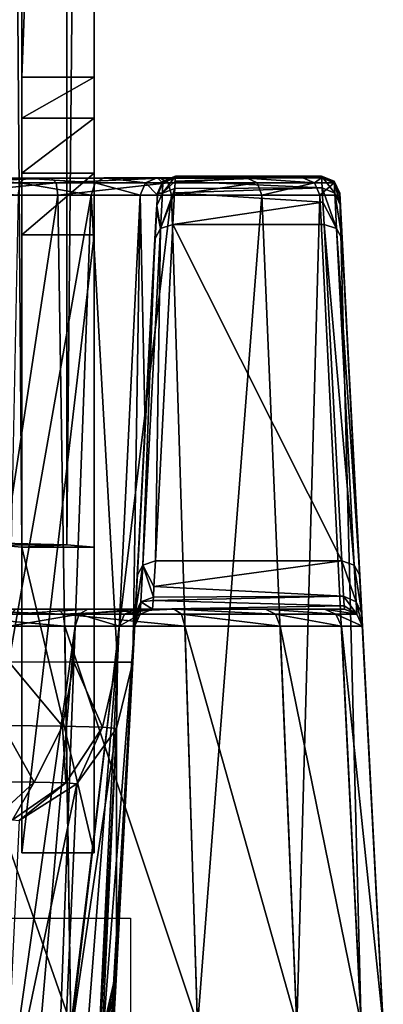
# Model space of a CAD drawing. Units: millimetres. Extents: x -200 to 200, y -145 to 289.
# Drawn here: x 181 to 191, y 196 to 223 of the extents above; entities that cross this region are included whole.
import ezdxf

# ---------------------------------------------------------------- set-up
doc = ezdxf.new("R2010")
doc.units = ezdxf.units.MM
doc.header["$LTSCALE"] = 101.851852
for name, color, linetype in [('1', 7, 'CONTINUOUS'), ('1386', 7, 'CONTINUOUS'), ('18', 7, 'CONTINUOUS'), ('2', 7, 'CONTINUOUS'), ('20', 7, 'CONTINUOUS'), ('21', 7, 'CONTINUOUS'), ('24', 7, 'CONTINUOUS'), ('25', 7, 'CONTINUOUS'), ('29', 7, 'CONTINUOUS'), ('36', 7, 'CONTINUOUS'), ('38', 7, 'CONTINUOUS'), ('40', 7, 'CONTINUOUS'), ('49', 7, 'CONTINUOUS'), ('50', 7, 'CONTINUOUS'), ('51', 7, 'CONTINUOUS'), ('558', 7, 'CONTINUOUS'), ('559', 7, 'CONTINUOUS'), ('560', 7, 'CONTINUOUS'), ('6', 7, 'CONTINUOUS'), ('7', 7, 'CONTINUOUS'), ('71', 7, 'CONTINUOUS'), ('72', 7, 'CONTINUOUS'), ('75', 7, 'CONTINUOUS'), ('76', 7, 'CONTINUOUS'), ('844', 7, 'CONTINUOUS'), ('845', 7, 'CONTINUOUS'), ('846', 7, 'CONTINUOUS'), ('847', 7, 'CONTINUOUS'), ('857', 7, 'CONTINUOUS'), ('858', 7, 'CONTINUOUS'), ('859', 7, 'CONTINUOUS'), ('860', 7, 'CONTINUOUS'), ('861', 7, 'CONTINUOUS'), ('862', 7, 'CONTINUOUS'), ('863', 7, 'CONTINUOUS'), ('873', 7, 'CONTINUOUS'), ('874', 7, 'CONTINUOUS'), ('875', 7, 'CONTINUOUS')]:
    doc.layers.add(name, color=color, linetype=linetype)

msp = doc.modelspace()

# ---------------------------------------------------------------- linework, layer by layer
at = {"layer": '1', "color": 253, "linetype": 'Continuous', "true_color": 0xa0abb8}
for points in [[(183, 208.841, -280.731), (183, 288.829, -279.343), (183, 282.4, 91.281), (183, 208.841, -280.731)], [(183, 208.841, -280.731), (183, 282.4, 91.281), (183, 280.471, 104.19), (183, 208.841, -280.731)], [(183, 275.269, 116.161), (183, 208.841, -280.731), (183, 280.471, 104.19), (183, 275.269, 116.161)], [(183, 221.861, 205.068), (183, 208.841, -280.731), (183, 275.269, 116.161), (183, 221.861, 205.068)], [(183, 220.722, 206.379), (183, 208.841, -280.731), (183, 221.861, 205.068), (183, 220.722, 206.379)], [(183, 219.203, 207.221), (183, 208.841, -280.731), (183, 220.722, 206.379), (183, 219.203, 207.221)], [(183, 217.488, 207.493), (183, 208.841, -280.731), (183, 219.203, 207.221), (183, 217.488, 207.493)], [(183, 200.377, 207.196), (183, 208.841, -280.731), (183, 217.488, 207.493), (183, 200.377, 207.196)]]:
    msp.add_3dface(points, dxfattribs=at)
at = {"layer": '1386', "color": 252, "linetype": 'Continuous', "true_color": 0x8a8f91}
for points in [[(184, 189.977, 205.058), (-184, 189.977, 205.058), (-184, 198.565, -290.023), (184, 189.977, 205.058)], [(184, 189.977, 205.058), (-184, 198.565, -290.023), (184, 198.565, -290.023), (184, 189.977, 205.058)]]:
    msp.add_3dface(points, dxfattribs=at)
at = {"layer": '18', "color": 253, "linetype": 'Continuous', "true_color": 0xa0abb8}
for points in [[(180.069, 208.964, -287.799), (182.239, 208.907, -284.552), (180.392, 208.894, -283.788), (180.069, 208.964, -287.799)], [(180.392, 208.894, -283.788), (182.239, 208.907, -284.552), (181, 208.841, -280.731), (180.392, 208.894, -283.788)], [(182.239, 208.907, -284.552), (183, 208.841, -280.731), (181, 208.841, -280.731), (182.239, 208.907, -284.552)]]:
    msp.add_3dface(points, dxfattribs=at)
at = {"layer": '2', "color": 253, "linetype": 'Continuous', "true_color": 0xa0abb8}
for points in [[(180.069, 288.952, -286.411), (182.239, 288.895, -283.164), (180.069, 208.964, -287.799), (180.069, 288.952, -286.411)], [(180.069, 208.964, -287.799), (182.239, 288.895, -283.164), (182.239, 208.907, -284.552), (180.069, 208.964, -287.799)], [(182.239, 288.895, -283.164), (183, 288.829, -279.343), (182.239, 208.907, -284.552), (182.239, 288.895, -283.164)], [(183, 288.829, -279.343), (183, 208.841, -280.731), (182.239, 208.907, -284.552), (183, 288.829, -279.343)]]:
    msp.add_3dface(points, dxfattribs=at)
at = {"layer": '20', "color": 253, "linetype": 'Continuous', "true_color": 0xa0abb8}
for points in [[(183, 208.841, -280.731), (183, 200.377, 207.196), (181, 208.841, -280.731), (183, 208.841, -280.731)], [(181, 208.841, -280.731), (183, 200.377, 207.196), (181, 200.377, 207.196), (181, 208.841, -280.731)]]:
    msp.add_3dface(points, dxfattribs=at)
at = {"layer": '21', "color": 253, "linetype": 'Continuous', "true_color": 0xa0abb8}
for points in [[(183, 200.377, 207.196), (183, 217.488, 207.493), (181, 200.377, 207.196), (183, 200.377, 207.196)], [(181, 200.377, 207.196), (183, 217.488, 207.493), (181, 217.488, 207.493), (181, 200.377, 207.196)]]:
    msp.add_3dface(points, dxfattribs=at)
at = {"layer": '24', "color": 253, "linetype": 'Continuous', "true_color": 0xa0abb8}
for points in [[(183, 221.861, 205.068), (183, 275.269, 116.161), (181, 221.861, 205.068), (183, 221.861, 205.068)], [(183, 275.269, 116.161), (181, 275.269, 116.161), (181, 221.861, 205.068), (183, 275.269, 116.161)]]:
    msp.add_3dface(points, dxfattribs=at)
at = {"layer": '25', "color": 253, "linetype": 'Continuous', "true_color": 0xa0abb8}
for points in [[(183, 220.722, 206.379), (183, 221.861, 205.068), (181, 220.722, 206.379), (183, 220.722, 206.379)], [(183, 221.861, 205.068), (181, 221.861, 205.068), (181, 220.722, 206.379), (183, 221.861, 205.068)], [(183, 219.203, 207.221), (183, 220.722, 206.379), (181, 219.203, 207.221), (183, 219.203, 207.221)], [(183, 220.722, 206.379), (181, 220.722, 206.379), (181, 219.203, 207.221), (183, 220.722, 206.379)], [(183, 217.488, 207.493), (183, 219.203, 207.221), (181, 217.488, 207.493), (183, 217.488, 207.493)], [(183, 219.203, 207.221), (181, 219.203, 207.221), (181, 217.488, 207.493), (183, 219.203, 207.221)]]:
    msp.add_3dface(points, dxfattribs=at)
at = {"layer": '29', "color": 252, "linetype": 'Continuous', "true_color": 0x8a8f91}
for points in [[(-181.809, 219.065, -295.258), (-184.838, 219.065, -293.721), (181.809, 219.065, -295.258), (-181.809, 219.065, -295.258)], [(181.809, 219.065, -295.258), (-184.838, 219.065, -293.721), (184.838, 219.065, -293.721), (181.809, 219.065, -295.258)], [(184.838, 219.065, -293.721), (-184.838, 219.065, -293.721), (-178.5, 219.065, -291.731), (184.838, 219.065, -293.721)], [(178.5, 219.065, -295.779), (-181.809, 219.065, -295.258), (181.809, 219.065, -295.258), (178.5, 219.065, -295.779)], [(178.5, 219.065, -291.731), (184.838, 219.065, -293.721), (-178.5, 219.065, -291.731), (178.5, 219.065, -291.731)], [(187.236, 219.065, -291.323), (184.838, 219.065, -293.721), (178.5, 219.065, -291.731), (187.236, 219.065, -291.323)], [(181.058, 219.065, -291.225), (187.236, 219.065, -291.323), (178.5, 219.065, -291.731), (181.058, 219.065, -291.225)], [(183.27, 219.066, -289.755), (187.236, 219.065, -291.323), (181.058, 219.065, -291.225), (183.27, 219.066, -289.755)], [(188.773, 219.066, -288.294), (187.236, 219.065, -291.323), (183.27, 219.066, -289.755), (188.773, 219.066, -288.294)], [(184.74, 219.066, -287.543), (188.773, 219.066, -288.294), (183.27, 219.066, -289.755), (184.74, 219.066, -287.543)], [(185.246, 219.066, -284.985), (188.773, 219.066, -288.294), (184.74, 219.066, -287.543), (185.246, 219.066, -284.985)], [(189.294, 219.117, 189.448), (189.294, 219.066, -284.985), (185.246, 219.117, 189.448), (189.294, 219.117, 189.448)], [(185.246, 219.117, 189.448), (189.294, 219.066, -284.985), (185.246, 219.066, -284.985), (185.246, 219.117, 189.448)], [(189.294, 219.066, -284.985), (188.773, 219.066, -288.294), (185.246, 219.066, -284.985), (189.294, 219.066, -284.985)]]:
    msp.add_3dface(points, dxfattribs=at)
at = {"layer": '36', "color": 252, "linetype": 'Continuous', "true_color": 0x8a8f91}
for points in [[(178.5, 195.565, -297.483), (178.5, 218.591, -296.278), (181.99, 218.591, -295.726), (178.5, 195.565, -297.483)], [(182.35, 195.565, -296.875), (178.5, 195.565, -297.483), (181.99, 218.591, -295.726), (182.35, 195.565, -296.875)], [(185.138, 218.591, -294.122), (182.35, 195.565, -296.875), (181.99, 218.591, -295.726), (185.138, 218.591, -294.122)], [(185.86, 195.565, -295.087), (182.35, 195.565, -296.875), (185.138, 218.591, -294.122), (185.86, 195.565, -295.087)], [(187.636, 218.591, -291.623), (185.86, 195.565, -295.087), (185.138, 218.591, -294.122), (187.636, 218.591, -291.623)], [(188.604, 195.565, -292.342), (185.86, 195.565, -295.087), (187.636, 218.591, -291.623), (188.604, 195.565, -292.342)], [(189.241, 218.592, -288.475), (188.604, 195.565, -292.342), (187.636, 218.591, -291.623), (189.241, 218.592, -288.475)], [(190.392, 195.566, -288.832), (188.604, 195.565, -292.342), (189.241, 218.592, -288.475), (190.392, 195.566, -288.832)], [(189.793, 218.592, -284.985), (190.392, 195.566, -288.832), (189.241, 218.592, -288.475), (189.793, 218.592, -284.985)], [(191, 195.566, -284.983), (190.392, 195.566, -288.832), (189.793, 218.592, -284.985), (191, 195.566, -284.983)]]:
    msp.add_3dface(points, dxfattribs=at)
at = {"layer": '38', "color": 252, "linetype": 'Continuous', "true_color": 0x8a8f91}
for points in [[(191, 195.566, -284.983), (189.793, 218.592, -284.985), (189.793, 218.643, 189.448), (191, 195.566, -284.983)], [(189.81, 218.321, 191.902), (191, 195.566, -284.983), (189.793, 218.643, 189.448), (189.81, 218.321, 191.902)], [(189.86, 217.371, 194.198), (191, 195.566, -284.983), (189.81, 218.321, 191.902), (189.86, 217.371, 194.198)], [(190.348, 208.052, 210.343), (191, 195.566, -284.983), (189.86, 217.371, 194.198), (190.348, 208.052, 210.343)], [(191, 195.566, -284.983), (190.348, 208.052, 210.343), (190.403, 207.006, 212.869), (191, 195.566, -284.983)], [(190.422, 206.646, 215.593), (191, 195.566, -284.983), (190.403, 207.006, 212.869), (190.422, 206.646, 215.593)], [(191, 195.624, 252.017), (191, 195.566, -284.983), (190.422, 206.65, 252.016), (191, 195.624, 252.017)], [(190.422, 206.65, 252.016), (191, 195.566, -284.983), (190.422, 206.646, 215.593), (190.422, 206.65, 252.016)]]:
    msp.add_3dface(points, dxfattribs=at)
at = {"layer": '40', "color": 252, "linetype": 'Continuous', "true_color": 0x8a8f91}
for points in [[(178.5, 206.652, 263.938), (178.5, 195.625, 264.517), (182.35, 195.625, 263.91), (178.5, 206.652, 263.938)], [(178.5, 206.652, 263.938), (182.35, 195.625, 263.91), (182.184, 206.651, 263.355), (178.5, 206.652, 263.938)], [(182.35, 195.625, 263.91), (185.86, 195.625, 262.121), (182.184, 206.651, 263.355), (182.35, 195.625, 263.91)], [(182.184, 206.651, 263.355), (185.86, 195.625, 262.121), (185.508, 206.651, 261.661), (182.184, 206.651, 263.355)], [(185.86, 195.625, 262.121), (188.604, 195.625, 259.377), (185.508, 206.651, 261.661), (185.86, 195.625, 262.121)], [(185.508, 206.651, 261.661), (188.604, 195.625, 259.377), (188.145, 206.651, 259.024), (185.508, 206.651, 261.661)], [(188.604, 195.625, 259.377), (190.392, 195.624, 255.867), (188.145, 206.651, 259.024), (188.604, 195.625, 259.377)], [(188.145, 206.651, 259.024), (190.392, 195.624, 255.867), (189.839, 206.651, 255.7), (188.145, 206.651, 259.024)], [(191, 195.624, 252.017), (190.422, 206.65, 252.016), (189.839, 206.651, 255.7), (191, 195.624, 252.017)], [(190.392, 195.624, 255.867), (191, 195.624, 252.017), (189.839, 206.651, 255.7), (190.392, 195.624, 255.867)]]:
    msp.add_3dface(points, dxfattribs=at)
at = {"layer": '49', "color": 252, "linetype": 'Continuous', "true_color": 0x8a8f91}
for points in [[(180.632, 205.662, -290.129), (182.438, 205.659, -288.922), (182.917, 218.592, -289.402), (180.632, 205.662, -290.129)], [(180.891, 218.592, -290.756), (180.632, 205.662, -290.129), (182.917, 218.592, -289.402), (180.891, 218.592, -290.756)], [(182.438, 205.659, -288.922), (183.645, 205.656, -287.115), (182.917, 218.592, -289.402), (182.438, 205.659, -288.922)], [(182.917, 218.592, -289.402), (183.645, 205.656, -287.115), (184.271, 218.592, -287.376), (182.917, 218.592, -289.402)], [(183.645, 205.656, -287.115), (184.069, 205.653, -284.984), (184.271, 218.592, -287.376), (183.645, 205.656, -287.115)], [(184.069, 205.653, -284.984), (184.408, 212.122, -284.985), (184.271, 218.592, -287.376), (184.069, 205.653, -284.984)], [(184.408, 212.122, -284.985), (184.747, 218.592, -284.985), (184.271, 218.592, -287.376), (184.408, 212.122, -284.985)]]:
    msp.add_3dface(points, dxfattribs=at)
at = {"layer": '50', "color": 252, "linetype": 'Continuous', "true_color": 0x8a8f91}
for points in [[(184.747, 218.592, -284.985), (183.618, 197.112, 207.362), (184.747, 218.643, 189.448), (184.747, 218.592, -284.985)], [(184.747, 218.643, 189.448), (183.618, 197.112, 207.362), (184.729, 218.305, 191.963), (184.747, 218.643, 189.448)], [(184.747, 218.592, -284.985), (184.408, 212.122, -284.985), (183.618, 197.112, 207.362), (184.747, 218.592, -284.985)], [(184.729, 218.305, 191.963), (183.618, 197.112, 207.362), (184.724, 218.207, 192.294), (184.729, 218.305, 191.963)], [(183.618, 197.112, 207.362), (184.68, 217.371, 194.198), (184.724, 218.207, 192.294), (183.618, 197.112, 207.362)], [(184.192, 208.052, 210.343), (184.68, 217.371, 194.198), (183.596, 196.689, 209.638), (184.192, 208.052, 210.343)], [(183.596, 196.689, 209.638), (184.68, 217.371, 194.198), (183.618, 197.112, 207.362), (183.596, 196.689, 209.638)], [(184.408, 212.122, -284.985), (184.069, 205.653, -284.984), (183.618, 197.112, 207.362), (184.408, 212.122, -284.985)], [(184.136, 206.987, 212.937), (184.192, 208.052, 210.343), (183.536, 195.548, 211.651), (184.136, 206.987, 212.937)], [(183.536, 195.548, 211.651), (184.192, 208.052, 210.343), (183.596, 196.689, 209.638), (183.536, 195.548, 211.651)], [(184.131, 206.898, 213.307), (184.136, 206.987, 212.937), (183.445, 193.81, 213.184), (184.131, 206.898, 213.307)], [(183.445, 193.81, 213.184), (184.136, 206.987, 212.937), (183.536, 195.548, 211.651), (183.445, 193.81, 213.184)], [(184.118, 206.646, 215.593), (184.131, 206.898, 213.307), (183.333, 191.672, 214.064), (184.118, 206.646, 215.593)], [(183.333, 191.672, 214.064), (184.131, 206.898, 213.307), (183.445, 193.81, 213.184), (183.333, 191.672, 214.064)], [(183.721, 199.077, 252.017), (184.118, 206.646, 215.593), (183.333, 191.676, 252.018), (183.721, 199.077, 252.017)], [(183.333, 191.676, 252.018), (184.118, 206.646, 215.593), (183.333, 191.672, 214.064), (183.333, 191.676, 252.018)], [(184.118, 206.65, 252.016), (184.118, 206.646, 215.593), (183.721, 199.077, 252.017), (184.118, 206.65, 252.016)]]:
    msp.add_3dface(points, dxfattribs=at)
at = {"layer": '51', "color": 252, "linetype": 'Continuous', "true_color": 0x8a8f91}
for points in [[(181.185, 191.679, 256.036), (180.35, 191.679, 256.483), (182.472, 206.651, 255.989), (181.185, 191.679, 256.036)], [(182.472, 206.651, 255.989), (180.35, 191.679, 256.483), (180.65, 206.651, 257.206), (182.472, 206.651, 255.989)], [(181.918, 191.679, 255.435), (181.185, 191.679, 256.036), (182.472, 206.651, 255.989), (181.918, 191.679, 255.435)], [(183.69, 206.65, 254.166), (181.918, 191.679, 255.435), (182.472, 206.651, 255.989), (183.69, 206.65, 254.166)], [(182.519, 191.68, 254.703), (181.918, 191.679, 255.435), (183.69, 206.65, 254.166), (182.519, 191.68, 254.703)], [(182.965, 191.681, 253.867), (182.519, 191.68, 254.703), (183.69, 206.65, 254.166), (182.965, 191.681, 253.867)], [(182.965, 191.681, 253.867), (184.118, 206.65, 252.016), (183.241, 191.681, 252.961), (182.965, 191.681, 253.867)], [(184.118, 206.65, 252.016), (182.965, 191.681, 253.867), (183.69, 206.65, 254.166), (184.118, 206.65, 252.016)], [(184.118, 206.65, 252.016), (183.721, 199.077, 252.017), (183.241, 191.681, 252.961), (184.118, 206.65, 252.016)], [(183.721, 199.077, 252.017), (183.333, 191.676, 252.018), (183.241, 191.681, 252.961), (183.721, 199.077, 252.017)]]:
    msp.add_3dface(points, dxfattribs=at)
at = {"layer": '558', "color": 252, "linetype": 'Continuous', "true_color": 0x8a8f91}
for points in [[(182.12, 203.884, -288.635), (180.632, 205.662, -290.129), (180.46, 203.904, -289.746), (182.12, 203.884, -288.635)], [(182.438, 205.659, -288.922), (180.632, 205.662, -290.129), (182.12, 203.884, -288.635), (182.438, 205.659, -288.922)], [(183.228, 203.855, -286.975), (182.438, 205.659, -288.922), (182.12, 203.884, -288.635), (183.228, 203.855, -286.975)], [(183.645, 205.656, -287.115), (182.438, 205.659, -288.922), (183.228, 203.855, -286.975), (183.645, 205.656, -287.115)], [(183.616, 203.821, -285.016), (183.645, 205.656, -287.115), (183.228, 203.855, -286.975), (183.616, 203.821, -285.016)], [(184.069, 205.653, -284.984), (183.645, 205.656, -287.115), (183.616, 203.821, -285.016), (184.069, 205.653, -284.984)], [(181.342, 202.336, -287.885), (180.46, 203.904, -289.746), (180.039, 202.351, -288.756), (181.342, 202.336, -287.885)], [(182.12, 203.884, -288.635), (180.46, 203.904, -289.746), (181.342, 202.336, -287.885), (182.12, 203.884, -288.635)], [(182.211, 202.313, -286.581), (182.12, 203.884, -288.635), (181.342, 202.336, -287.885), (182.211, 202.313, -286.581)], [(183.228, 203.855, -286.975), (182.12, 203.884, -288.635), (182.211, 202.313, -286.581), (183.228, 203.855, -286.975)], [(182.516, 202.287, -285.044), (183.228, 203.855, -286.975), (182.211, 202.313, -286.581), (182.516, 202.287, -285.044)], [(183.616, 203.821, -285.016), (183.228, 203.855, -286.975), (182.516, 202.287, -285.044), (183.616, 203.821, -285.016)], [(181.342, 202.336, -287.885), (180.039, 202.351, -288.756), (180.216, 201.299, -286.778), (181.342, 202.336, -287.885)], [(180.741, 201.286, -285.991), (181.342, 202.336, -287.885), (180.216, 201.299, -286.778), (180.741, 201.286, -285.991)], [(182.211, 202.313, -286.581), (181.342, 202.336, -287.885), (180.741, 201.286, -285.991), (182.211, 202.313, -286.581)], [(180.925, 201.27, -285.063), (182.211, 202.313, -286.581), (180.741, 201.286, -285.991), (180.925, 201.27, -285.063)], [(182.516, 202.287, -285.044), (182.211, 202.313, -286.581), (180.925, 201.27, -285.063), (182.516, 202.287, -285.044)]]:
    msp.add_3dface(points, dxfattribs=at)
at = {"layer": '559', "color": 252, "linetype": 'Continuous', "true_color": 0x8a8f91}
for points in [[(183.618, 197.112, 207.362), (184.069, 205.653, -284.984), (183.616, 203.821, -285.016), (183.618, 197.112, 207.362)], [(183.616, 203.821, -285.016), (182.516, 202.287, -285.044), (182.138, 193.817, 207.303), (183.616, 203.821, -285.016)], [(183.166, 195.281, 207.33), (183.616, 203.821, -285.016), (182.138, 193.817, 207.303), (183.166, 195.281, 207.33)], [(183.227, 195.42, 207.332), (183.616, 203.821, -285.016), (183.166, 195.281, 207.33), (183.227, 195.42, 207.332)], [(183.618, 197.112, 207.362), (183.616, 203.821, -285.016), (183.227, 195.42, 207.332), (183.618, 197.112, 207.362)], [(182.516, 202.287, -285.044), (180.925, 201.27, -285.063), (180.521, 192.748, 207.283), (182.516, 202.287, -285.044)], [(182.138, 193.817, 207.303), (182.516, 202.287, -285.044), (180.521, 192.748, 207.283), (182.138, 193.817, 207.303)]]:
    msp.add_3dface(points, dxfattribs=at)
at = {"layer": '560', "color": 252, "linetype": 'Continuous', "true_color": 0x8a8f91}
for points in [[(183.596, 196.689, 209.638), (183.618, 197.112, 207.362), (183.199, 195.008, 209.242), (183.596, 196.689, 209.638)], [(183.618, 197.112, 207.362), (183.227, 195.42, 207.332), (183.199, 195.008, 209.242), (183.618, 197.112, 207.362)], [(183.536, 195.548, 211.651), (183.596, 196.689, 209.638), (183.199, 195.008, 209.242), (183.536, 195.548, 211.651)]]:
    msp.add_3dface(points, dxfattribs=at)
at = {"layer": '6', "color": 253, "linetype": 'Continuous', "true_color": 0xa0abb8}
for points in [[(181, 288.829, -279.343), (181, 208.841, -280.731), (181, 200.377, 207.196), (181, 288.829, -279.343)], [(181, 288.829, -279.343), (181, 200.377, 207.196), (181, 282.4, 91.281), (181, 288.829, -279.343)], [(181, 282.4, 91.281), (181, 200.377, 207.196), (181, 280.471, 104.19), (181, 282.4, 91.281)], [(181, 200.377, 207.196), (181, 275.269, 116.161), (181, 280.471, 104.19), (181, 200.377, 207.196)], [(181, 275.269, 116.161), (181, 200.377, 207.196), (181, 221.861, 205.068), (181, 275.269, 116.161)], [(181, 221.861, 205.068), (181, 200.377, 207.196), (181, 220.722, 206.379), (181, 221.861, 205.068)], [(181, 220.722, 206.379), (181, 200.377, 207.196), (181, 219.203, 207.221), (181, 220.722, 206.379)], [(181, 219.203, 207.221), (181, 200.377, 207.196), (181, 217.488, 207.493), (181, 219.203, 207.221)]]:
    msp.add_3dface(points, dxfattribs=at)
at = {"layer": '7', "color": 253, "linetype": 'Continuous', "true_color": 0xa0abb8}
for points in [[(180.392, 208.894, -283.788), (181, 208.841, -280.731), (180.392, 288.882, -282.4), (180.392, 208.894, -283.788)], [(181, 208.841, -280.731), (181, 288.829, -279.343), (180.392, 288.882, -282.4), (181, 208.841, -280.731)]]:
    msp.add_3dface(points, dxfattribs=at)
at = {"layer": '71', "color": 252, "linetype": 'Continuous', "true_color": 0x8a8f91}
for points in [[(178.5, 207.125, 263.439), (182.01, 207.125, 262.885), (178.5, 207.125, 258.133), (178.5, 207.125, 263.439)], [(178.5, 207.125, 258.133), (182.01, 207.125, 262.885), (180.819, 207.125, 257.675), (178.5, 207.125, 258.133)], [(180.819, 207.125, 257.675), (182.01, 207.125, 262.885), (182.825, 207.125, 256.341), (180.819, 207.125, 257.675)], [(182.01, 207.125, 262.885), (185.209, 207.125, 261.26), (182.825, 207.125, 256.341), (182.01, 207.125, 262.885)], [(182.825, 207.125, 256.341), (185.209, 207.125, 261.26), (184.158, 207.124, 254.335), (182.825, 207.125, 256.341)], [(184.158, 207.124, 254.335), (185.209, 207.125, 261.26), (184.617, 207.124, 252.016), (184.158, 207.124, 254.335)], [(187.744, 207.125, 258.725), (189.369, 207.124, 255.526), (184.617, 207.12, 215.593), (187.744, 207.125, 258.725)], [(185.209, 207.125, 261.26), (187.744, 207.125, 258.725), (184.617, 207.12, 215.593), (185.209, 207.125, 261.26)], [(184.617, 207.124, 252.016), (185.209, 207.125, 261.26), (184.617, 207.12, 215.593), (184.617, 207.124, 252.016)], [(189.923, 207.124, 252.016), (189.923, 207.12, 215.593), (184.617, 207.12, 215.593), (189.923, 207.124, 252.016)], [(189.369, 207.124, 255.526), (189.923, 207.124, 252.016), (184.617, 207.12, 215.593), (189.369, 207.124, 255.526)]]:
    msp.add_3dface(points, dxfattribs=at)
at = {"layer": '72', "color": 252, "linetype": 'Continuous', "true_color": 0x8a8f91}
for points in [[(184.691, 208.459, 210.593), (189.849, 208.459, 210.593), (185.179, 217.778, 194.448), (184.691, 208.459, 210.593)], [(189.849, 208.459, 210.593), (189.361, 217.778, 194.448), (185.179, 217.778, 194.448), (189.849, 208.459, 210.593)]]:
    msp.add_3dface(points, dxfattribs=at)
at = {"layer": '75', "color": 252, "linetype": 'Continuous', "true_color": 0x8a8f91}
for points in [[(189.849, 208.459, 210.593), (184.691, 208.459, 210.593), (184.652, 207.753, 212.091), (189.849, 208.459, 210.593)], [(189.903, 207.481, 212.928), (189.849, 208.459, 210.593), (184.652, 207.753, 212.091), (189.903, 207.481, 212.928)], [(184.636, 207.454, 213.028), (189.903, 207.481, 212.928), (184.652, 207.753, 212.091), (184.636, 207.454, 213.028)], [(184.617, 207.12, 215.593), (189.917, 207.22, 214.179), (184.63, 207.36, 213.416), (184.617, 207.12, 215.593)], [(189.917, 207.22, 214.179), (189.903, 207.481, 212.928), (184.63, 207.36, 213.416), (189.917, 207.22, 214.179)], [(184.63, 207.36, 213.416), (189.903, 207.481, 212.928), (184.636, 207.454, 213.028), (184.63, 207.36, 213.416)], [(184.617, 207.12, 215.593), (189.923, 207.12, 215.593), (189.917, 207.22, 214.179), (184.617, 207.12, 215.593)]]:
    msp.add_3dface(points, dxfattribs=at)
at = {"layer": '76', "color": 252, "linetype": 'Continuous', "true_color": 0x8a8f91}
for points in [[(189.294, 219.117, 189.448), (185.246, 219.117, 189.448), (185.239, 218.98, 191.098), (189.294, 219.117, 189.448)], [(189.31, 218.797, 191.961), (189.294, 219.117, 189.448), (185.239, 218.98, 191.098), (189.31, 218.797, 191.961)], [(189.33, 218.397, 193.175), (189.31, 218.797, 191.961), (185.223, 218.658, 192.444), (189.33, 218.397, 193.175)], [(185.223, 218.658, 192.444), (189.31, 218.797, 191.961), (185.229, 218.77, 192.06), (185.223, 218.658, 192.444)], [(185.229, 218.77, 192.06), (189.31, 218.797, 191.961), (185.239, 218.98, 191.098), (185.229, 218.77, 192.06)], [(185.179, 217.778, 194.448), (189.33, 218.397, 193.175), (185.223, 218.658, 192.444), (185.179, 217.778, 194.448)], [(185.179, 217.778, 194.448), (189.361, 217.778, 194.448), (189.33, 218.397, 193.175), (185.179, 217.778, 194.448)]]:
    msp.add_3dface(points, dxfattribs=at)
at = {"layer": '844', "color": 252, "linetype": 'Continuous', "true_color": 0x8a8f91}
for points in [[(189.361, 217.778, 194.448), (189.849, 208.459, 210.593), (190.194, 208.344, 210.516), (189.361, 217.778, 194.448)], [(189.361, 217.778, 194.448), (190.194, 208.344, 210.516), (189.706, 217.663, 194.371), (189.361, 217.778, 194.448)], [(190.348, 208.052, 210.343), (189.86, 217.371, 194.198), (189.706, 217.663, 194.371), (190.348, 208.052, 210.343)], [(190.194, 208.344, 210.516), (190.348, 208.052, 210.343), (189.706, 217.663, 194.371), (190.194, 208.344, 210.516)]]:
    msp.add_3dface(points, dxfattribs=at)
at = {"layer": '845', "color": 252, "linetype": 'Continuous', "true_color": 0x8a8f91}
for points in [[(189.294, 219.117, 189.448), (189.31, 218.797, 191.961), (189.655, 218.645, 191.996), (189.294, 219.117, 189.448)], [(189.638, 218.98, 189.448), (189.294, 219.117, 189.448), (189.655, 218.645, 191.996), (189.638, 218.98, 189.448)], [(189.31, 218.797, 191.961), (189.33, 218.397, 193.175), (189.706, 217.663, 194.371), (189.31, 218.797, 191.961)], [(189.655, 218.645, 191.996), (189.31, 218.797, 191.961), (189.706, 217.663, 194.371), (189.655, 218.645, 191.996)], [(189.81, 218.321, 191.902), (189.638, 218.98, 189.448), (189.655, 218.645, 191.996), (189.81, 218.321, 191.902)], [(189.81, 218.321, 191.902), (189.793, 218.643, 189.448), (189.638, 218.98, 189.448), (189.81, 218.321, 191.902)], [(189.86, 217.371, 194.198), (189.81, 218.321, 191.902), (189.655, 218.645, 191.996), (189.86, 217.371, 194.198)], [(189.86, 217.371, 194.198), (189.655, 218.645, 191.996), (189.706, 217.663, 194.371), (189.86, 217.371, 194.198)], [(189.33, 218.397, 193.175), (189.361, 217.778, 194.448), (189.706, 217.663, 194.371), (189.33, 218.397, 193.175)]]:
    msp.add_3dface(points, dxfattribs=at)
at = {"layer": '846', "color": 252, "linetype": 'Continuous', "true_color": 0x8a8f91}
for points in [[(189.294, 219.066, -284.985), (189.294, 219.117, 189.448), (189.638, 218.98, 189.448), (189.294, 219.066, -284.985)], [(189.638, 218.929, -284.985), (189.294, 219.066, -284.985), (189.638, 218.98, 189.448), (189.638, 218.929, -284.985)], [(189.793, 218.643, 189.448), (189.638, 218.929, -284.985), (189.638, 218.98, 189.448), (189.793, 218.643, 189.448)], [(189.793, 218.643, 189.448), (189.793, 218.592, -284.985), (189.638, 218.929, -284.985), (189.793, 218.643, 189.448)]]:
    msp.add_3dface(points, dxfattribs=at)
at = {"layer": '847', "color": 252, "linetype": 'Continuous', "true_color": 0x8a8f91}
for points in [[(178.5, 219.065, -295.779), (181.809, 219.065, -295.258), (178.5, 218.928, -296.123), (178.5, 219.065, -295.779)], [(178.5, 218.928, -296.123), (181.809, 219.065, -295.258), (181.942, 218.928, -295.578), (178.5, 218.928, -296.123)], [(181.809, 219.065, -295.258), (184.838, 219.065, -293.721), (181.942, 218.928, -295.578), (181.809, 219.065, -295.258)], [(184.838, 219.065, -293.721), (185.047, 218.928, -293.996), (181.942, 218.928, -295.578), (184.838, 219.065, -293.721)], [(184.838, 219.065, -293.721), (187.236, 219.065, -291.323), (185.047, 218.928, -293.996), (184.838, 219.065, -293.721)], [(187.236, 219.065, -291.323), (187.511, 218.928, -291.532), (185.047, 218.928, -293.996), (187.236, 219.065, -291.323)], [(187.236, 219.065, -291.323), (188.773, 219.066, -288.294), (189.093, 218.928, -288.427), (187.236, 219.065, -291.323)], [(187.236, 219.065, -291.323), (189.093, 218.928, -288.427), (187.511, 218.928, -291.532), (187.236, 219.065, -291.323)], [(188.773, 219.066, -288.294), (189.294, 219.066, -284.985), (189.093, 218.928, -288.427), (188.773, 219.066, -288.294)], [(189.294, 219.066, -284.985), (189.638, 218.929, -284.985), (189.093, 218.928, -288.427), (189.294, 219.066, -284.985)], [(181.99, 218.591, -295.726), (178.5, 218.591, -296.278), (181.942, 218.928, -295.578), (181.99, 218.591, -295.726)], [(178.5, 218.591, -296.278), (178.5, 218.928, -296.123), (181.942, 218.928, -295.578), (178.5, 218.591, -296.278)], [(185.047, 218.928, -293.996), (181.99, 218.591, -295.726), (181.942, 218.928, -295.578), (185.047, 218.928, -293.996)], [(185.138, 218.591, -294.122), (181.99, 218.591, -295.726), (185.047, 218.928, -293.996), (185.138, 218.591, -294.122)], [(187.511, 218.928, -291.532), (185.138, 218.591, -294.122), (185.047, 218.928, -293.996), (187.511, 218.928, -291.532)], [(187.636, 218.591, -291.623), (185.138, 218.591, -294.122), (187.511, 218.928, -291.532), (187.636, 218.591, -291.623)], [(189.093, 218.928, -288.427), (187.636, 218.591, -291.623), (187.511, 218.928, -291.532), (189.093, 218.928, -288.427)], [(189.241, 218.592, -288.475), (187.636, 218.591, -291.623), (189.093, 218.928, -288.427), (189.241, 218.592, -288.475)], [(189.638, 218.929, -284.985), (189.241, 218.592, -288.475), (189.093, 218.928, -288.427), (189.638, 218.929, -284.985)], [(189.793, 218.592, -284.985), (189.241, 218.592, -288.475), (189.638, 218.929, -284.985), (189.793, 218.592, -284.985)]]:
    msp.add_3dface(points, dxfattribs=at)
at = {"layer": '857', "color": 252, "linetype": 'Continuous', "true_color": 0x8a8f91}
for points in [[(182.01, 207.125, 262.885), (178.5, 207.125, 263.439), (182.136, 206.988, 263.207), (182.01, 207.125, 262.885)], [(178.5, 207.125, 263.439), (178.5, 206.988, 263.783), (182.136, 206.988, 263.207), (178.5, 207.125, 263.439)], [(178.5, 206.652, 263.938), (182.184, 206.651, 263.355), (178.5, 206.988, 263.783), (178.5, 206.652, 263.938)], [(178.5, 206.988, 263.783), (182.184, 206.651, 263.355), (182.136, 206.988, 263.207), (178.5, 206.988, 263.783)], [(185.209, 207.125, 261.26), (182.01, 207.125, 262.885), (182.136, 206.988, 263.207), (185.209, 207.125, 261.26)], [(185.209, 207.125, 261.26), (182.136, 206.988, 263.207), (185.416, 206.988, 261.536), (185.209, 207.125, 261.26)], [(182.184, 206.651, 263.355), (185.508, 206.651, 261.661), (182.136, 206.988, 263.207), (182.184, 206.651, 263.355)], [(182.136, 206.988, 263.207), (185.508, 206.651, 261.661), (185.416, 206.988, 261.536), (182.136, 206.988, 263.207)], [(187.744, 207.125, 258.725), (185.209, 207.125, 261.26), (188.02, 206.988, 258.933), (187.744, 207.125, 258.725)], [(185.209, 207.125, 261.26), (185.416, 206.988, 261.536), (188.02, 206.988, 258.933), (185.209, 207.125, 261.26)], [(185.508, 206.651, 261.661), (188.145, 206.651, 259.024), (185.416, 206.988, 261.536), (185.508, 206.651, 261.661)], [(185.416, 206.988, 261.536), (188.145, 206.651, 259.024), (188.02, 206.988, 258.933), (185.416, 206.988, 261.536)], [(189.369, 207.124, 255.526), (187.744, 207.125, 258.725), (189.691, 206.987, 255.652), (189.369, 207.124, 255.526)], [(187.744, 207.125, 258.725), (188.02, 206.988, 258.933), (189.691, 206.987, 255.652), (187.744, 207.125, 258.725)], [(188.145, 206.651, 259.024), (189.839, 206.651, 255.7), (188.02, 206.988, 258.933), (188.145, 206.651, 259.024)], [(188.02, 206.988, 258.933), (189.839, 206.651, 255.7), (189.691, 206.987, 255.652), (188.02, 206.988, 258.933)], [(189.923, 207.124, 252.016), (189.369, 207.124, 255.526), (190.267, 206.987, 252.016), (189.923, 207.124, 252.016)], [(190.267, 206.987, 252.016), (189.369, 207.124, 255.526), (189.691, 206.987, 255.652), (190.267, 206.987, 252.016)], [(189.839, 206.651, 255.7), (190.422, 206.65, 252.016), (189.691, 206.987, 255.652), (189.839, 206.651, 255.7)], [(190.422, 206.65, 252.016), (190.267, 206.987, 252.016), (189.691, 206.987, 255.652), (190.422, 206.65, 252.016)]]:
    msp.add_3dface(points, dxfattribs=at)
at = {"layer": '858', "color": 252, "linetype": 'Continuous', "true_color": 0x8a8f91}
for points in [[(189.923, 207.12, 215.593), (189.923, 207.124, 252.016), (190.267, 206.987, 252.016), (189.923, 207.12, 215.593)], [(190.267, 206.983, 215.593), (189.923, 207.12, 215.593), (190.267, 206.987, 252.016), (190.267, 206.983, 215.593)], [(190.422, 206.65, 252.016), (190.267, 206.983, 215.593), (190.267, 206.987, 252.016), (190.422, 206.65, 252.016)], [(190.422, 206.65, 252.016), (190.422, 206.646, 215.593), (190.267, 206.983, 215.593), (190.422, 206.65, 252.016)]]:
    msp.add_3dface(points, dxfattribs=at)
at = {"layer": '859', "color": 252, "linetype": 'Continuous', "true_color": 0x8a8f91}
for points in [[(189.849, 208.459, 210.593), (189.903, 207.481, 212.928), (190.249, 207.329, 212.964), (189.849, 208.459, 210.593)], [(189.849, 208.459, 210.593), (190.249, 207.329, 212.964), (190.194, 208.344, 210.516), (189.849, 208.459, 210.593)], [(190.403, 207.006, 212.869), (190.348, 208.052, 210.343), (190.194, 208.344, 210.516), (190.403, 207.006, 212.869)], [(190.249, 207.329, 212.964), (190.403, 207.006, 212.869), (190.194, 208.344, 210.516), (190.249, 207.329, 212.964)], [(189.903, 207.481, 212.928), (189.917, 207.22, 214.179), (190.267, 206.983, 215.593), (189.903, 207.481, 212.928)], [(190.249, 207.329, 212.964), (189.903, 207.481, 212.928), (190.267, 206.983, 215.593), (190.249, 207.329, 212.964)], [(190.422, 206.646, 215.593), (190.403, 207.006, 212.869), (190.249, 207.329, 212.964), (190.422, 206.646, 215.593)], [(190.422, 206.646, 215.593), (190.249, 207.329, 212.964), (190.267, 206.983, 215.593), (190.422, 206.646, 215.593)], [(189.917, 207.22, 214.179), (189.923, 207.12, 215.593), (190.267, 206.983, 215.593), (189.917, 207.22, 214.179)]]:
    msp.add_3dface(points, dxfattribs=at)
at = {"layer": '860', "color": 252, "linetype": 'Continuous', "true_color": 0x8a8f91}
for points in [[(184.834, 217.663, 194.371), (184.68, 217.371, 194.198), (184.346, 208.344, 210.516), (184.834, 217.663, 194.371)], [(184.691, 208.459, 210.593), (184.834, 217.663, 194.371), (184.346, 208.344, 210.516), (184.691, 208.459, 210.593)], [(184.691, 208.459, 210.593), (185.179, 217.778, 194.448), (184.834, 217.663, 194.371), (184.691, 208.459, 210.593)], [(184.68, 217.371, 194.198), (184.192, 208.052, 210.343), (184.346, 208.344, 210.516), (184.68, 217.371, 194.198)]]:
    msp.add_3dface(points, dxfattribs=at)
at = {"layer": '861', "color": 252, "linetype": 'Continuous', "true_color": 0x8a8f91}
for points in [[(184.652, 207.753, 212.091), (184.691, 208.459, 210.593), (184.346, 208.344, 210.516), (184.652, 207.753, 212.091)], [(184.192, 208.052, 210.343), (184.136, 206.987, 212.937), (184.346, 208.344, 210.516), (184.192, 208.052, 210.343)], [(184.136, 206.987, 212.937), (184.291, 207.329, 212.964), (184.346, 208.344, 210.516), (184.136, 206.987, 212.937)], [(184.291, 207.329, 212.964), (184.636, 207.454, 213.028), (184.346, 208.344, 210.516), (184.291, 207.329, 212.964)], [(184.636, 207.454, 213.028), (184.652, 207.753, 212.091), (184.346, 208.344, 210.516), (184.636, 207.454, 213.028)], [(184.131, 206.898, 213.307), (184.118, 206.646, 215.593), (184.291, 207.329, 212.964), (184.131, 206.898, 213.307)], [(184.118, 206.646, 215.593), (184.273, 206.983, 215.593), (184.291, 207.329, 212.964), (184.118, 206.646, 215.593)], [(184.136, 206.987, 212.937), (184.131, 206.898, 213.307), (184.291, 207.329, 212.964), (184.136, 206.987, 212.937)], [(184.273, 206.983, 215.593), (184.617, 207.12, 215.593), (184.291, 207.329, 212.964), (184.273, 206.983, 215.593)], [(184.63, 207.36, 213.416), (184.636, 207.454, 213.028), (184.291, 207.329, 212.964), (184.63, 207.36, 213.416)], [(184.617, 207.12, 215.593), (184.63, 207.36, 213.416), (184.291, 207.329, 212.964), (184.617, 207.12, 215.593)]]:
    msp.add_3dface(points, dxfattribs=at)
at = {"layer": '862', "color": 252, "linetype": 'Continuous', "true_color": 0x8a8f91}
for points in [[(184.118, 206.646, 215.593), (184.118, 206.65, 252.016), (184.273, 206.987, 252.016), (184.118, 206.646, 215.593)], [(184.118, 206.646, 215.593), (184.273, 206.987, 252.016), (184.273, 206.983, 215.593), (184.118, 206.646, 215.593)], [(184.617, 207.124, 252.016), (184.617, 207.12, 215.593), (184.273, 206.983, 215.593), (184.617, 207.124, 252.016)], [(184.273, 206.987, 252.016), (184.617, 207.124, 252.016), (184.273, 206.983, 215.593), (184.273, 206.987, 252.016)]]:
    msp.add_3dface(points, dxfattribs=at)
at = {"layer": '863', "color": 252, "linetype": 'Continuous', "true_color": 0x8a8f91}
for points in [[(182.472, 206.651, 255.989), (180.65, 206.651, 257.206), (182.582, 206.987, 256.098), (182.472, 206.651, 255.989)], [(182.582, 206.987, 256.098), (180.65, 206.651, 257.206), (180.709, 206.987, 257.35), (182.582, 206.987, 256.098)], [(180.819, 207.125, 257.675), (182.825, 207.125, 256.341), (180.709, 206.987, 257.35), (180.819, 207.125, 257.675)], [(182.825, 207.125, 256.341), (182.582, 206.987, 256.098), (180.709, 206.987, 257.35), (182.825, 207.125, 256.341)], [(183.69, 206.65, 254.166), (182.472, 206.651, 255.989), (182.582, 206.987, 256.098), (183.69, 206.65, 254.166)], [(182.825, 207.125, 256.341), (184.158, 207.124, 254.335), (182.582, 206.987, 256.098), (182.825, 207.125, 256.341)], [(184.158, 207.124, 254.335), (183.834, 206.987, 254.225), (182.582, 206.987, 256.098), (184.158, 207.124, 254.335)], [(183.834, 206.987, 254.225), (183.69, 206.65, 254.166), (182.582, 206.987, 256.098), (183.834, 206.987, 254.225)], [(184.118, 206.65, 252.016), (183.69, 206.65, 254.166), (184.273, 206.987, 252.016), (184.118, 206.65, 252.016)], [(184.273, 206.987, 252.016), (183.69, 206.65, 254.166), (183.834, 206.987, 254.225), (184.273, 206.987, 252.016)], [(184.158, 207.124, 254.335), (184.617, 207.124, 252.016), (183.834, 206.987, 254.225), (184.158, 207.124, 254.335)], [(184.617, 207.124, 252.016), (184.273, 206.987, 252.016), (183.834, 206.987, 254.225), (184.617, 207.124, 252.016)]]:
    msp.add_3dface(points, dxfattribs=at)
at = {"layer": '873', "color": 252, "linetype": 'Continuous', "true_color": 0x8a8f91}
for points in [[(181.058, 219.065, -291.225), (178.5, 219.065, -291.731), (180.95, 218.928, -290.9), (181.058, 219.065, -291.225)], [(178.5, 219.065, -291.731), (178.5, 218.928, -291.387), (180.95, 218.928, -290.9), (178.5, 219.065, -291.731)], [(181.058, 219.065, -291.225), (180.95, 218.928, -290.9), (183.027, 218.928, -289.512), (181.058, 219.065, -291.225)], [(183.27, 219.066, -289.755), (181.058, 219.065, -291.225), (183.027, 218.928, -289.512), (183.27, 219.066, -289.755)], [(183.27, 219.066, -289.755), (183.027, 218.928, -289.512), (184.415, 218.928, -287.435), (183.27, 219.066, -289.755)], [(184.74, 219.066, -287.543), (183.27, 219.066, -289.755), (184.415, 218.928, -287.435), (184.74, 219.066, -287.543)], [(184.902, 218.929, -284.985), (184.74, 219.066, -287.543), (184.415, 218.928, -287.435), (184.902, 218.929, -284.985)], [(185.246, 219.066, -284.985), (184.74, 219.066, -287.543), (184.902, 218.929, -284.985), (185.246, 219.066, -284.985)], [(178.5, 218.928, -291.387), (180.891, 218.592, -290.756), (180.95, 218.928, -290.9), (178.5, 218.928, -291.387)], [(180.891, 218.592, -290.756), (182.917, 218.592, -289.402), (180.95, 218.928, -290.9), (180.891, 218.592, -290.756)], [(180.95, 218.928, -290.9), (182.917, 218.592, -289.402), (183.027, 218.928, -289.512), (180.95, 218.928, -290.9)], [(182.917, 218.592, -289.402), (184.271, 218.592, -287.376), (183.027, 218.928, -289.512), (182.917, 218.592, -289.402)], [(183.027, 218.928, -289.512), (184.271, 218.592, -287.376), (184.415, 218.928, -287.435), (183.027, 218.928, -289.512)], [(184.271, 218.592, -287.376), (184.747, 218.592, -284.985), (184.415, 218.928, -287.435), (184.271, 218.592, -287.376)], [(184.747, 218.592, -284.985), (184.902, 218.929, -284.985), (184.415, 218.928, -287.435), (184.747, 218.592, -284.985)]]:
    msp.add_3dface(points, dxfattribs=at)
at = {"layer": '874', "color": 252, "linetype": 'Continuous', "true_color": 0x8a8f91}
for points in [[(185.246, 219.117, 189.448), (185.246, 219.066, -284.985), (184.902, 218.929, -284.985), (185.246, 219.117, 189.448)], [(184.902, 218.98, 189.448), (185.246, 219.117, 189.448), (184.902, 218.929, -284.985), (184.902, 218.98, 189.448)], [(184.747, 218.592, -284.985), (184.747, 218.643, 189.448), (184.902, 218.98, 189.448), (184.747, 218.592, -284.985)], [(184.747, 218.592, -284.985), (184.902, 218.98, 189.448), (184.902, 218.929, -284.985), (184.747, 218.592, -284.985)]]:
    msp.add_3dface(points, dxfattribs=at)
at = {"layer": '875', "color": 252, "linetype": 'Continuous', "true_color": 0x8a8f91}
for points in [[(185.239, 218.98, 191.098), (185.246, 219.117, 189.448), (184.885, 218.645, 191.996), (185.239, 218.98, 191.098)], [(184.885, 218.645, 191.996), (185.246, 219.117, 189.448), (184.902, 218.98, 189.448), (184.885, 218.645, 191.996)], [(184.747, 218.643, 189.448), (184.885, 218.645, 191.996), (184.902, 218.98, 189.448), (184.747, 218.643, 189.448)], [(185.223, 218.658, 192.444), (185.229, 218.77, 192.06), (184.834, 217.663, 194.371), (185.223, 218.658, 192.444)], [(185.229, 218.77, 192.06), (184.885, 218.645, 191.996), (184.834, 217.663, 194.371), (185.229, 218.77, 192.06)], [(185.229, 218.77, 192.06), (185.239, 218.98, 191.098), (184.885, 218.645, 191.996), (185.229, 218.77, 192.06)], [(184.747, 218.643, 189.448), (184.729, 218.305, 191.963), (184.885, 218.645, 191.996), (184.747, 218.643, 189.448)], [(184.885, 218.645, 191.996), (184.729, 218.305, 191.963), (184.834, 217.663, 194.371), (184.885, 218.645, 191.996)], [(185.179, 217.778, 194.448), (185.223, 218.658, 192.444), (184.834, 217.663, 194.371), (185.179, 217.778, 194.448)], [(184.724, 218.207, 192.294), (184.68, 217.371, 194.198), (184.834, 217.663, 194.371), (184.724, 218.207, 192.294)], [(184.729, 218.305, 191.963), (184.724, 218.207, 192.294), (184.834, 217.663, 194.371), (184.729, 218.305, 191.963)]]:
    msp.add_3dface(points, dxfattribs=at)

doc.saveas('drawing.dxf')
